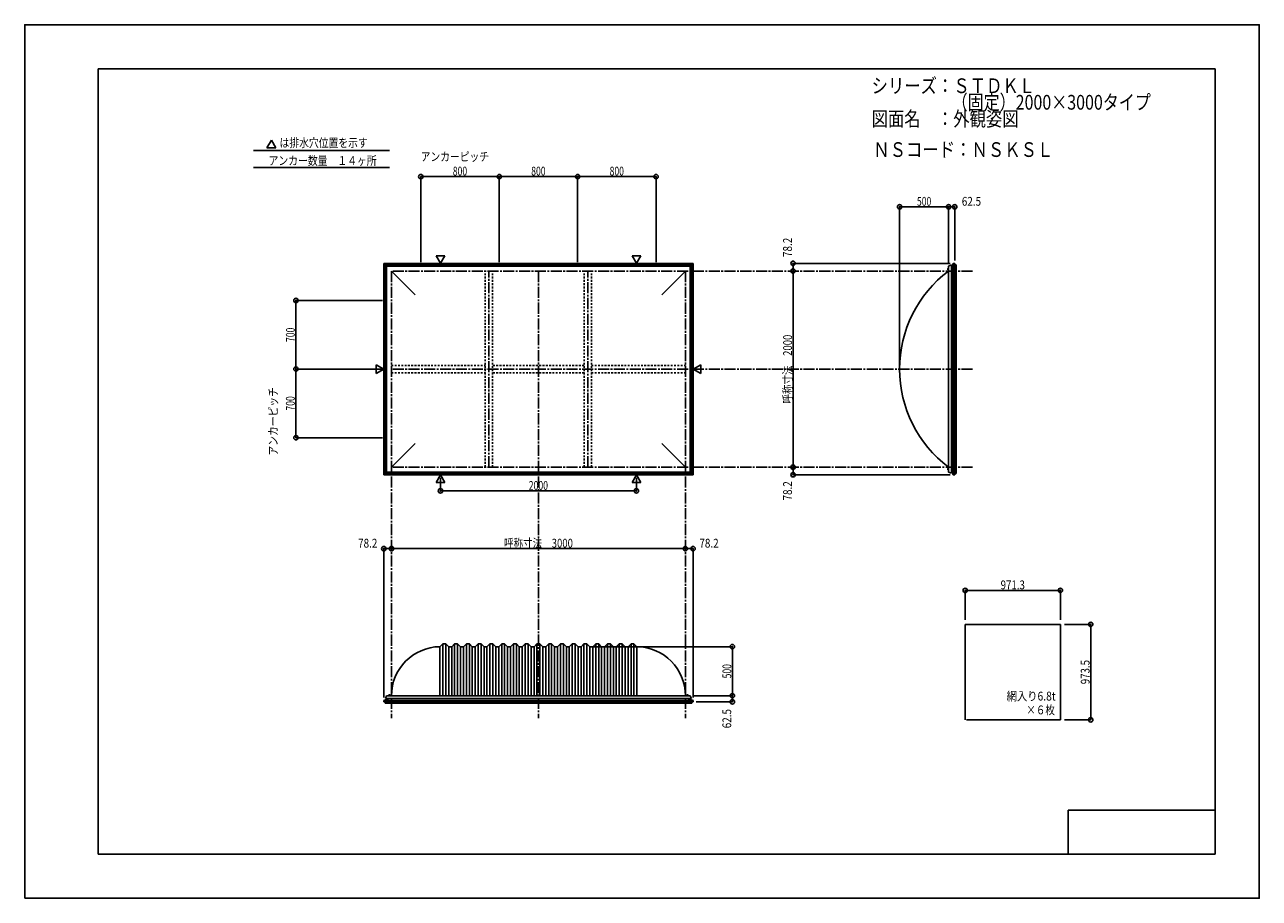
# Model space of a CAD drawing. Extents: x -210 to 210, y -148 to 148.
import ezdxf
from ezdxf.enums import TextEntityAlignment as Align

# ---------------------------------------------------------------- set-up
doc = ezdxf.new("R2010")
doc.units = 0
doc.header["$LTSCALE"] = 10
doc.header["$PDMODE"] = 32
doc.header["$PDSIZE"] = 1.5
doc.linetypes.add('DASHDOT', pattern=[0.5375, 0.375, -0.05, 0.0625, -0.05])
doc.linetypes.add('DOT', pattern=[0.1125, 0.0625, -0.05])
for name, color, linetype in [('St', 127, 'CONTINUOUS'), ('ガラス', 48, 'CONTINUOUS'), ('ボルト／ビス', 64, 'CONTINUOUS'), ('別途部材', 96, 'CONTINUOUS'), ('型材断面', 47, 'CONTINUOUS'), ('寸法', 80, 'CONTINUOUS'), ('文字', 79, 'CONTINUOUS'), ('通り芯', 15, 'CONTINUOUS')]:
    doc.layers.add(name, color=color, linetype=linetype)
doc.styles.add('TextStyle03', font='MONOTXT', dxfattribs={"height": 1, "bigfont": 'BIGFONT'})

# ---------------------------------------------------------------- blocks, each defined once
blk = doc.blocks.new('*GRP_0001')
at = {"layer": '型材断面', "linetype": 'CONTINUOUS'}
for p, q in [((-185, -133.5), (-185, 133.5)), ((195, 133.5), (-185, 133.5)), ((195, 133.5), (195, -133.5)), ((145, -133.5), (145, -118.5)), ((195, -118.5), (145, -118.5)), ((195, -133.5), (-185, -133.5))]:
    blk.add_line(p, q, dxfattribs=at)
blk = doc.blocks.new('*DIM_0002')
at = {"layer": '寸法', "color": 0, "linetype": 'BYBLOCK'}
for p in [(-17.566237, -62.95793), (30.736745, -79.624597)]:
    blk.add_line(p, (30.736745, -62.95793), dxfattribs=at)
at = {"layer": '寸法', "color": 0}
blk.add_point((30.736745, -62.95793), dxfattribs=at)
at = {"layer": '寸法', "color": 0, "linetype": 'CONTINUOUS', "style": 'TextStyle03'}
blk.add_text('500', height=3, rotation=90, dxfattribs=at).set_placement((30.375, -73.7375), (30.375, -68.8625), align=Align.FIT)
blk = doc.blocks.new('*DIM_0003')
at = {"layer": '寸法', "color": 0, "linetype": 'BYBLOCK'}
blk.add_line((14.767095, -29.63158), (-85.232905, -29.63158), dxfattribs=at)
at = {"layer": '寸法', "color": 0}
for p in [(-85.232905, -29.63158), (14.767095, -29.63158)]:
    blk.add_point(p, dxfattribs=at)
at = {"layer": '寸法', "color": 0, "linetype": 'CONTINUOUS', "style": 'TextStyle03'}
blk.add_text('呼称寸法\u30003000', height=3, dxfattribs=at).set_placement((-46.94375, -29.275), (-23.50625, -29.275), align=Align.FIT)
blk = doc.blocks.new('*DIM_0004')
at = {"layer": '寸法', "color": 0, "linetype": 'BYBLOCK'}
for p, q in [((-68.566237, -5.54017), (-68.566237, -9.97829)), ((-1.899572, -5.54017), (-1.899572, -9.97829)), ((-68.566237, -9.97829), (-1.899572, -9.97829))]:
    blk.add_line(p, q, dxfattribs=at)
at = {"layer": '寸法', "color": 0}
for p in [(-68.566237, -9.97829), (-1.899572, -9.97829)]:
    blk.add_point(p, dxfattribs=at)
at = {"layer": '寸法', "color": 0, "linetype": 'CONTINUOUS', "style": 'TextStyle03'}
blk.add_text('2000', height=3, dxfattribs=at).set_placement((-38.53125, -9.625), (-31.96875, -9.625), align=Align.FIT)
blk = doc.blocks.new('*DIM_0005')
at = {"layer": '寸法', "color": 0, "linetype": 'BYBLOCK'}
for p, q in [((52.136403, 64.756625), (51.39956, 64.756625)), ((51.39956, 64.756625), (51.39956, -1.910042)), ((52.136403, -1.910042), (51.39956, -1.910042))]:
    blk.add_line(p, q, dxfattribs=at)
at = {"layer": '寸法', "color": 0}
for p in [(51.39956, 64.756625), (51.39956, -1.910042)]:
    blk.add_point(p, dxfattribs=at)
at = {"layer": '寸法', "color": 0, "linetype": 'CONTINUOUS', "style": 'TextStyle03'}
blk.add_text('呼称寸法\u30002000', height=3, rotation=90, dxfattribs=at).set_placement((51.025, 19.68125), (51.025, 43.11875), align=Align.FIT)
blk = doc.blocks.new('*DIM_0006')
at = {"layer": '寸法', "color": 0, "linetype": 'BYBLOCK'}
for p in [(87.633692, 32.42329), (104.30036, 86.5884)]:
    blk.add_line(p, (87.633692, 86.5884), dxfattribs=at)
at = {"layer": '寸法', "color": 0}
for p in [(87.633692, 86.5884), (104.30036, 86.5884)]:
    blk.add_point(p, dxfattribs=at)
at = {"layer": '寸法', "color": 0, "linetype": 'CONTINUOUS', "style": 'TextStyle03'}
blk.add_text('500', height=3, dxfattribs=at).set_placement((93.5375, 86.95), (98.4125, 86.95), align=Align.FIT)
blk = doc.blocks.new('*DIM_0007')
at = {"layer": '寸法', "color": 0, "linetype": 'BYBLOCK'}
for p, q in [((104.30036, 67.42329), (104.30036, 86.5884)), ((104.30036, 86.5884), (106.383642, 86.5884)), ((106.383642, 68.36344), (106.383642, 86.5884))]:
    blk.add_line(p, q, dxfattribs=at)
at = {"layer": '寸法', "color": 0}
for p in [(104.30036, 86.5884), (106.383642, 86.5884)]:
    blk.add_point(p, dxfattribs=at)
at = {"layer": '寸法', "color": 0, "linetype": 'CONTINUOUS', "style": 'TextStyle03'}
blk.add_text('62.5', height=3, dxfattribs=at).set_placement((108.79375, 86.95), (115.35625, 86.95), align=Align.FIT)
blk = doc.blocks.new('*DIM_0008')
at = {"layer": '寸法', "color": 0, "linetype": 'BYBLOCK'}
for p in [(104.883642, 67.36344), (51.39956, 64.756625)]:
    blk.add_line(p, (51.39956, 67.36344), dxfattribs=at)
at = {"layer": '寸法', "color": 0}
for p in [(51.39956, 67.36344), (51.39956, 64.756625)]:
    blk.add_point(p, dxfattribs=at)
at = {"layer": '寸法', "color": 0, "linetype": 'CONTINUOUS', "style": 'TextStyle03'}
blk.add_text('78.2', height=3, rotation=90, dxfattribs=at).set_placement((51, 69.51875), (51, 76.08125), align=Align.FIT)
blk = doc.blocks.new('*DIM_0009')
at = {"layer": '寸法', "color": 0, "linetype": 'BYBLOCK'}
for p in [(51.39956, -1.910042), (104.883642, -4.516855)]:
    blk.add_line(p, (51.39956, -4.516855), dxfattribs=at)
at = {"layer": '寸法', "color": 0}
for p in [(51.39956, -1.910042), (51.39956, -4.516855)]:
    blk.add_point(p, dxfattribs=at)
at = {"layer": '寸法', "color": 0, "linetype": 'CONTINUOUS', "style": 'TextStyle03'}
blk.add_text('78.2', height=3, rotation=90, dxfattribs=at).set_placement((51, -13.25625), (51, -6.69375), align=Align.FIT)
blk = doc.blocks.new('*DIM_0010')
at = {"layer": '寸法', "color": 0, "linetype": 'BYBLOCK'}
for p, q in [((17.433763, -79.624597), (30.736745, -79.624597)), ((30.736745, -79.624597), (30.736745, -81.707882)), ((18.373907, -81.707882), (30.736745, -81.707882))]:
    blk.add_line(p, q, dxfattribs=at)
at = {"layer": '寸法', "color": 0}
for p in [(30.736745, -79.624597), (30.736745, -81.707882)]:
    blk.add_point(p, dxfattribs=at)
at = {"layer": '寸法', "color": 0, "linetype": 'CONTINUOUS', "style": 'TextStyle03'}
blk.add_text('62.5', height=3, rotation=90, dxfattribs=at).set_placement((30.35, -90.70625), (30.35, -84.14375), align=Align.FIT)
blk = doc.blocks.new('*DIM_0011')
at = {"layer": '寸法', "color": 0, "linetype": 'BYBLOCK'}
for p in [(14.767095, -29.63158), (17.373907, -80.207882)]:
    blk.add_line(p, (17.373907, -29.63158), dxfattribs=at)
at = {"layer": '寸法', "color": 0}
for p in [(14.767095, -29.63158), (17.373907, -29.63158)]:
    blk.add_point(p, dxfattribs=at)
at = {"layer": '寸法', "color": 0, "linetype": 'CONTINUOUS', "style": 'TextStyle03'}
blk.add_text('78.2', height=3, dxfattribs=at).set_placement((19.51875, -29.275), (26.08125, -29.275), align=Align.FIT)
blk = doc.blocks.new('*DIM_0012')
at = {"layer": '寸法', "color": 0, "linetype": 'BYBLOCK'}
for p in [(-87.839718, -80.207882), (-85.232905, -29.63158)]:
    blk.add_line(p, (-87.839718, -29.63158), dxfattribs=at)
at = {"layer": '寸法', "color": 0}
for p in [(-87.839718, -29.63158), (-85.232905, -29.63158)]:
    blk.add_point(p, dxfattribs=at)
at = {"layer": '寸法', "color": 0, "linetype": 'CONTINUOUS', "style": 'TextStyle03'}
blk.add_text('78.2', height=3, dxfattribs=at).set_placement((-96.58125, -29.275), (-90.01875, -29.275), align=Align.FIT)
blk = doc.blocks.new('*DIM_0014')
at = {"layer": '寸法', "color": 0, "linetype": 'BYBLOCK'}
for p, q in [((-88.232905, 31.423293), (-117.721983, 31.423293)), ((-117.721983, 8.08996), (-117.721983, 31.423293)), ((-88.232905, 8.08996), (-117.721983, 8.08996))]:
    blk.add_line(p, q, dxfattribs=at)
at = {"layer": '寸法', "color": 0}
for p in [(-117.721983, 31.423293), (-117.721983, 8.08996)]:
    blk.add_point(p, dxfattribs=at)
at = {"layer": '寸法', "color": 0, "linetype": 'CONTINUOUS', "style": 'TextStyle03'}
blk.add_text('700', height=3, rotation=90, dxfattribs=at).set_placement((-118.125, 17.3125), (-118.125, 22.1875), align=Align.FIT)
blk = doc.blocks.new('*DIM_0015')
at = {"layer": '寸法', "color": 0, "linetype": 'BYBLOCK'}
for p in [(-88.232905, 54.756625), (-117.721983, 31.423293)]:
    blk.add_line(p, (-117.721983, 54.756625), dxfattribs=at)
at = {"layer": '寸法', "color": 0}
blk.add_point((-117.721983, 54.756625), dxfattribs=at)
at = {"layer": '寸法', "color": 0, "linetype": 'CONTINUOUS', "style": 'TextStyle03'}
blk.add_text('700', height=3, rotation=90, dxfattribs=at).set_placement((-118.125, 40.6375), (-118.125, 45.5125), align=Align.FIT)
blk = doc.blocks.new('*DIM_0016')
at = {"layer": '寸法', "color": 0, "linetype": 'BYBLOCK'}
for p, q in [((-75.232905, 67.756625), (-75.232905, 96.864697)), ((-75.232905, 96.864697), (-48.566237, 96.864697)), ((-48.566237, 67.756625), (-48.566237, 96.864697))]:
    blk.add_line(p, q, dxfattribs=at)
at = {"layer": '寸法', "color": 0}
for p in [(-75.232905, 96.864697), (-48.566237, 96.864697)]:
    blk.add_point(p, dxfattribs=at)
at = {"layer": '寸法', "color": 0, "linetype": 'CONTINUOUS', "style": 'TextStyle03'}
blk.add_text('800', height=3, dxfattribs=at).set_placement((-64.3625, 97.225), (-59.4875, 97.225), align=Align.FIT)
blk = doc.blocks.new('*DIM_0017')
at = {"layer": '寸法', "color": 0, "linetype": 'BYBLOCK'}
for p in [(-48.566237, 96.864697), (-21.899572, 67.756625)]:
    blk.add_line(p, (-21.899572, 96.864697), dxfattribs=at)
at = {"layer": '寸法', "color": 0}
blk.add_point((-21.899572, 96.864697), dxfattribs=at)
at = {"layer": '寸法', "color": 0, "linetype": 'CONTINUOUS', "style": 'TextStyle03'}
blk.add_text('800', height=3, dxfattribs=at).set_placement((-37.6875, 97.225), (-32.8125, 97.225), align=Align.FIT)
blk = doc.blocks.new('*DIM_0018')
at = {"layer": '寸法', "color": 0, "linetype": 'BYBLOCK'}
for p in [(-21.899572, 96.864697), (4.767095, 67.756625)]:
    blk.add_line(p, (4.767095, 96.864697), dxfattribs=at)
at = {"layer": '寸法', "color": 0}
blk.add_point((4.767095, 96.864697), dxfattribs=at)
at = {"layer": '寸法', "color": 0, "linetype": 'CONTINUOUS', "style": 'TextStyle03'}
blk.add_text('800', height=3, dxfattribs=at).set_placement((-11.0125, 97.225), (-6.1375, 97.225), align=Align.FIT)
blk = doc.blocks.new('*DIM_0019')
at = {"layer": '寸法', "linetype": 'CONTINUOUS'}
for p, q in [((109.952097, -53.817922), (109.952097, -43.819337)), ((109.952097, -43.819337), (142.328765, -43.819337)), ((142.328765, -53.817922), (142.328765, -43.819337))]:
    blk.add_line(p, q, dxfattribs=at)
at = {"layer": '寸法'}
for p in [(109.952097, -43.819337), (142.328765, -43.819337)]:
    blk.add_point(p, dxfattribs=at)
at = {"layer": '寸法', "linetype": 'CONTINUOUS', "style": 'TextStyle03'}
blk.add_text('971.3', height=3, dxfattribs=at).set_placement((122, -43.45), (130.25, -43.45), align=Align.FIT)
blk = doc.blocks.new('*DIM_0020')
at = {"layer": '寸法', "linetype": 'CONTINUOUS'}
for p, q in [((143.745255, -55.373622), (152.665512, -55.373622)), ((152.665512, -87.823622), (152.665512, -55.373622)), ((143.745255, -87.823622), (152.665512, -87.823622))]:
    blk.add_line(p, q, dxfattribs=at)
at = {"layer": '寸法'}
for p in [(152.665512, -55.373622), (152.665512, -87.823622)]:
    blk.add_point(p, dxfattribs=at)
at = {"layer": '寸法', "linetype": 'CONTINUOUS', "style": 'TextStyle03'}
blk.add_text('973.5', height=3, rotation=90, dxfattribs=at).set_placement((152.275, -75.725), (152.275, -67.475), align=Align.FIT)
blk = doc.blocks.new('*GRP_0013')
at = {"layer": '別途部材', "linetype": 'CONTINUOUS'}
for p, q in [((-67.732905, -61.95793), (-68.732905, -62.95793)), ((-68.732905, -79.624597), (-68.732905, -62.95793)), ((-67.732905, -79.624597), (-67.732905, -61.95793)), ((-66.732905, -61.95793), (-67.732905, -61.95793)), ((-66.732905, -79.624597), (-66.732905, -61.95793)), ((-65.732905, -62.95793), (-66.732905, -61.95793)), ((-65.732905, -79.624597), (-65.732905, -62.95793)), ((-64.732905, -62.95793), (-65.732905, -62.95793)), ((-63.732905, -61.95793), (-64.732905, -62.95793)), ((-64.732905, -79.624597), (-64.732905, -62.95793)), ((-63.732905, -79.624597), (-63.732905, -61.95793)), ((-62.732905, -61.95793), (-63.732905, -61.95793)), ((-62.732905, -79.624597), (-62.732905, -61.95793)), ((-61.732905, -62.95793), (-62.732905, -61.95793)), ((-61.732905, -79.624597), (-61.732905, -62.95793)), ((-60.732905, -62.95793), (-61.732905, -62.95793)), ((-59.732905, -61.95793), (-60.732905, -62.95793)), ((-60.732905, -79.624597), (-60.732905, -62.95793)), ((-58.732905, -61.95793), (-59.732905, -61.95793)), ((-59.732905, -79.624597), (-59.732905, -61.95793)), ((-57.732905, -62.95793), (-58.732905, -61.95793)), ((-58.732905, -79.624597), (-58.732905, -61.95793)), ((-57.732905, -79.624597), (-57.732905, -62.95793)), ((-56.732905, -62.95793), (-57.732905, -62.95793)), ((-55.732905, -61.95793), (-56.732905, -62.95793)), ((-56.732905, -79.624597), (-56.732905, -62.95793)), ((-54.732905, -61.95793), (-55.732905, -61.95793)), ((-55.732905, -79.624597), (-55.732905, -61.95793)), ((-53.732905, -62.95793), (-54.732905, -61.95793)), ((-54.732905, -79.624597), (-54.732905, -61.95793)), ((-53.732905, -79.624597), (-53.732905, -62.95793)), ((-52.732905, -62.95793), (-53.732905, -62.95793)), ((-51.732905, -61.95793), (-52.732905, -62.95793)), ((-52.732905, -79.624597), (-52.732905, -62.95793)), ((-51.732905, -79.624597), (-51.732905, -61.95793)), ((-50.732905, -61.95793), (-51.732905, -61.95793)), ((-50.732905, -79.624597), (-50.732905, -61.95793)), ((-49.732905, -62.95793), (-50.732905, -61.95793)), ((-49.732905, -79.624597), (-49.732905, -62.95793)), ((-48.732905, -62.95793), (-49.732905, -62.95793)), ((-47.732905, -61.95793), (-48.732905, -62.95793)), ((-48.732905, -79.624597), (-48.732905, -62.95793)), ((-46.732905, -61.95793), (-47.732905, -61.95793)), ((-47.732905, -79.624597), (-47.732905, -61.95793)), ((-45.732905, -62.95793), (-46.732905, -61.95793)), ((-46.732905, -79.624597), (-46.732905, -61.95793)), ((-45.732905, -79.624597), (-45.732905, -62.95793)), ((-44.732905, -62.95793), (-45.732905, -62.95793)), ((-43.732905, -61.95793), (-44.732905, -62.95793)), ((-44.732905, -79.624597), (-44.732905, -62.95793)), ((-42.732905, -61.95793), (-43.732905, -61.95793)), ((-43.732905, -79.624597), (-43.732905, -61.95793)), ((-41.732905, -62.95793), (-42.732905, -61.95793)), ((-42.732905, -79.624597), (-42.732905, -61.95793)), ((-41.732905, -79.624597), (-41.732905, -62.95793)), ((-40.732905, -62.95793), (-41.732905, -62.95793)), ((-39.732905, -61.95793), (-40.732905, -62.95793)), ((-40.732905, -79.624597), (-40.732905, -62.95793)), ((-39.732905, -79.624597), (-39.732905, -61.95793)), ((-38.732905, -61.95793), (-39.732905, -61.95793)), ((-38.732905, -79.624597), (-38.732905, -61.95793)), ((-37.732905, -62.95793), (-38.732905, -61.95793)), ((-37.732905, -79.624597), (-37.732905, -62.95793)), ((-37.732905, -62.95793), (-36.732905, -62.95793)), ((-35.732905, -61.95793), (-36.732905, -62.95793)), ((-36.732905, -79.624597), (-36.732905, -62.95793)), ((-35.732905, -79.624597), (-35.732905, -61.95793)), ((-35.732905, -61.95793), (-35.232905, -61.95793)), ((-34.732905, -61.95793), (-35.232905, -61.95793)), ((-34.732905, -79.624597), (-34.732905, -61.95793)), ((-34.732905, -61.95793), (-33.732905, -62.95793)), ((-33.732905, -79.624597), (-33.732905, -62.95793)), ((-32.732905, -62.95793), (-33.732905, -62.95793)), ((-32.732905, -62.95793), (-31.732905, -61.95793)), ((-32.732905, -79.624597), (-32.732905, -62.95793)), ((-31.732905, -79.624597), (-31.732905, -61.95793)), ((-31.732905, -61.95793), (-30.732905, -61.95793)), ((-30.732905, -79.624597), (-30.732905, -61.95793)), ((-30.732905, -61.95793), (-29.732905, -62.95793)), ((-29.732905, -79.624597), (-29.732905, -62.95793)), ((-29.732905, -62.95793), (-28.732905, -62.95793)), ((-28.732905, -62.95793), (-27.732905, -61.95793)), ((-28.732905, -79.624597), (-28.732905, -62.95793)), ((-27.732905, -61.95793), (-26.732905, -61.95793)), ((-27.732905, -79.624597), (-27.732905, -61.95793)), ((-26.732905, -61.95793), (-25.732905, -62.95793)), ((-26.732905, -79.624597), (-26.732905, -61.95793)), ((-25.732905, -79.624597), (-25.732905, -62.95793)), ((-25.732905, -62.95793), (-24.732905, -62.95793)), ((-24.732905, -62.95793), (-23.732905, -61.95793)), ((-24.732905, -79.624597), (-24.732905, -62.95793)), ((-23.732905, -61.95793), (-22.732905, -61.95793)), ((-23.732905, -79.624597), (-23.732905, -61.95793)), ((-22.732905, -61.95793), (-21.732905, -62.95793)), ((-22.732905, -79.624597), (-22.732905, -61.95793)), ((-21.732905, -79.624597), (-21.732905, -62.95793)), ((-21.732905, -62.95793), (-20.732905, -62.95793)), ((-20.732905, -62.95793), (-19.732905, -61.95793)), ((-20.732905, -79.624597), (-20.732905, -62.95793)), ((-19.732905, -79.624597), (-19.732905, -61.95793)), ((-19.732905, -61.95793), (-18.732905, -61.95793)), ((-18.732905, -79.624597), (-18.732905, -61.95793)), ((-18.732905, -61.95793), (-17.732905, -62.95793)), ((-17.732905, -79.624597), (-17.732905, -62.95793)), ((-17.732905, -62.95793), (-16.732905, -62.95793)), ((-16.732905, -62.95793), (-15.732905, -61.95793)), ((-16.732905, -79.624597), (-16.732905, -62.95793)), ((-15.732905, -61.95793), (-14.732905, -61.95793)), ((-15.732905, -79.624597), (-15.732905, -61.95793)), ((-14.732905, -61.95793), (-13.732905, -62.95793)), ((-14.732905, -79.624597), (-14.732905, -61.95793)), ((-13.732905, -79.624597), (-13.732905, -62.95793)), ((-13.732905, -62.95793), (-12.732905, -62.95793)), ((-12.732905, -62.95793), (-11.732905, -61.95793)), ((-12.732905, -79.624597), (-12.732905, -62.95793)), ((-11.732905, -61.95793), (-10.732905, -61.95793)), ((-11.732905, -79.624597), (-11.732905, -61.95793)), ((-10.732905, -61.95793), (-9.732905, -62.95793)), ((-10.732905, -79.624597), (-10.732905, -61.95793)), ((-9.732905, -79.624597), (-9.732905, -62.95793)), ((-9.732905, -62.95793), (-8.732905, -62.95793)), ((-8.732905, -62.95793), (-7.732905, -61.95793)), ((-8.732905, -79.624597), (-8.732905, -62.95793)), ((-7.732905, -79.624597), (-7.732905, -61.95793)), ((-7.732905, -61.95793), (-6.732905, -61.95793)), ((-6.732905, -79.624597), (-6.732905, -61.95793)), ((-6.732905, -61.95793), (-5.732905, -62.95793)), ((-5.732905, -79.624597), (-5.732905, -62.95793)), ((-5.732905, -62.95793), (-4.732905, -62.95793)), ((-4.732905, -62.95793), (-3.732905, -61.95793)), ((-4.732905, -79.624597), (-4.732905, -62.95793)), ((-3.732905, -79.624597), (-3.732905, -61.95793)), ((-3.732905, -61.95793), (-2.732905, -61.95793)), ((-2.732905, -79.624597), (-2.732905, -61.95793)), ((-2.732905, -61.95793), (-1.732905, -62.95793)), ((-1.732905, -79.624597), (-1.732905, -62.95793)), ((-87.29957, -80.624597), (-35.232905, -80.624597)), ((16.833763, -80.624597), (-35.232905, -80.624597))]:
    blk.add_line(p, q, dxfattribs=at)
at = {"layer": '別途部材', "color": 96, "linetype": 'CONTINUOUS'}
for p, q in [((-86.89957, -79.624597), (-87.29957, -80.624597)), ((-86.89957, -79.624597), (-35.232905, -79.624597)), ((16.433763, -79.624597), (-35.232905, -79.624597)), ((16.433763, -79.624597), (16.833763, -80.624597))]:
    blk.add_line(p, q, dxfattribs=at)
at = {"layer": '別途部材', "linetype": 'CONTINUOUS'}
for centre, start, end in [((-68.566237, -79.624597), 90.572967, 180), ((-1.899571, -79.624597), 0, 89.427033)]:
    blk.add_arc(centre, 16.666667, start, end, dxfattribs=at)
blk = doc.blocks.new('*GRP_0021')
at = {"layer": 'ボルト／ビス', "linetype": 'CONTINUOUS'}
for p, q in [((-86.26624, -79.624597), (-86.26624, -79.55793)), ((-86.26624, -79.55793), (-85.532905, -79.55793)), ((-86.26624, -79.624597), (-85.532905, -79.624597)), ((-86.199572, -79.524597), (-86.199572, -79.55793)), ((-86.199572, -79.524597), (-85.599572, -79.524597)), ((-86.099572, -79.45793), (-86.099572, -79.524597)), ((-86.099572, -79.45793), (-85.699572, -79.45793)), ((-86.092022, -79.45793), (-85.707122, -79.45793)), ((-85.899572, -79.624597), (-85.899572, -79.15793)), ((-85.699572, -79.45793), (-85.699572, -79.524597)), ((-85.599572, -79.524597), (-85.599572, -79.55793)), ((-85.532905, -79.55793), (-85.532905, -79.624597))]:
    blk.add_line(p, q, dxfattribs=at)
at = {"layer": 'ボルト／ビス', "color": 64, "linetype": 'CONTINUOUS'}
for p, q in [((-86.059947, -79.324597), (-86.092022, -79.336272)), ((-86.092022, -79.336272), (-86.092022, -79.45793)), ((-86.059947, -79.324597), (-85.739197, -79.324597)), ((-85.995798, -79.336272), (-85.995798, -79.45793)), ((-85.803348, -79.336272), (-85.803348, -79.45793)), ((-85.739197, -79.324597), (-85.707122, -79.336272)), ((-85.707122, -79.336272), (-85.707122, -79.45793))]:
    blk.add_line(p, q, dxfattribs=at)
for centre, radius, start, end in [((-86.043909, -79.429576), 0.104978, 62.721967, 90), ((-85.899571, -79.727), 0.402402, 76.165002, 103.834985), ((-85.755234, -79.429576), 0.104978, 90, 117.278033)]:
    blk.add_arc(centre, radius, start, end, dxfattribs=at)
blk = doc.blocks.new('*GRP_0022')
at = {"layer": 'ボルト／ビス', "linetype": 'CONTINUOUS'}
for p, q in [((15.067095, -79.624597), (15.067095, -79.55793)), ((15.067095, -79.55793), (15.80043, -79.55793)), ((15.067095, -79.624597), (15.80043, -79.624597)), ((15.133763, -79.524597), (15.133763, -79.55793)), ((15.133763, -79.524597), (15.733763, -79.524597)), ((15.233763, -79.45793), (15.233763, -79.524597)), ((15.233763, -79.45793), (15.633763, -79.45793)), ((15.241312, -79.45793), (15.626212, -79.45793)), ((15.433763, -79.624597), (15.433763, -79.15793)), ((15.633763, -79.45793), (15.633763, -79.524597)), ((15.733763, -79.524597), (15.733763, -79.55793)), ((15.80043, -79.55793), (15.80043, -79.624597))]:
    blk.add_line(p, q, dxfattribs=at)
at = {"layer": 'ボルト／ビス', "color": 64, "linetype": 'CONTINUOUS'}
for p, q in [((15.273387, -79.324597), (15.241312, -79.336272)), ((15.241312, -79.336272), (15.241312, -79.45793)), ((15.273387, -79.324597), (15.594138, -79.324597)), ((15.337537, -79.336272), (15.337537, -79.45793)), ((15.529988, -79.336272), (15.529988, -79.45793)), ((15.594138, -79.324597), (15.626212, -79.336272)), ((15.626212, -79.336272), (15.626212, -79.45793))]:
    blk.add_line(p, q, dxfattribs=at)
for centre, radius, start, end in [((15.289426, -79.429576), 0.104978, 62.721967, 90), ((15.433764, -79.727), 0.402402, 76.165002, 103.834985), ((15.578101, -79.429576), 0.104978, 90, 117.278033)]:
    blk.add_arc(centre, radius, start, end, dxfattribs=at)
blk = doc.blocks.new('*GRP_0023')
at = {"layer": 'ボルト／ビス', "linetype": 'CONTINUOUS'}
for p, q in [((104.30036, -2.57671), (103.833692, -2.57671)), ((104.133692, -2.77671), (104.133692, -2.37671)), ((104.133692, -2.37671), (104.20036, -2.37671)), ((104.133692, -2.76916), (104.133692, -2.38426)), ((104.133692, -2.77671), (104.20036, -2.77671)), ((104.20036, -2.87671), (104.20036, -2.27671)), ((104.20036, -2.27671), (104.233692, -2.27671)), ((104.20036, -2.87671), (104.233692, -2.87671)), ((104.233692, -2.943378), (104.233692, -2.210042)), ((104.233692, -2.210042), (104.30036, -2.210042)), ((104.30036, -2.943378), (104.233692, -2.943378)), ((104.30036, -2.943378), (104.30036, -2.210042))]:
    blk.add_line(p, q, dxfattribs=at)
at = {"layer": 'ボルト／ビス', "color": 64, "linetype": 'CONTINUOUS'}
for p, q in [((104.00036, -2.416335), (104.012035, -2.38426)), ((104.00036, -2.737085), (104.00036, -2.416335)), ((104.00036, -2.737085), (104.012035, -2.76916)), ((104.012035, -2.38426), (104.133692, -2.38426)), ((104.012035, -2.480485), (104.133692, -2.480485)), ((104.012035, -2.672935), (104.133692, -2.672935)), ((104.012035, -2.76916), (104.133692, -2.76916))]:
    blk.add_line(p, q, dxfattribs=at)
for centre, radius, start, end in [((104.105338, -2.43237), 0.104978, 180, 207.278033), ((104.402762, -2.576707), 0.402402, 166.165002, 193.834985), ((104.105338, -2.721045), 0.104978, 152.721967, 180)]:
    blk.add_arc(centre, radius, start, end, dxfattribs=at)
blk = doc.blocks.new('*GRP_0024')
at = {"layer": 'ボルト／ビス', "linetype": 'CONTINUOUS'}
for p, q in [((104.30036, 65.42329), (103.833692, 65.42329)), ((104.133692, 65.22329), (104.133692, 65.62329)), ((104.133692, 65.62329), (104.20036, 65.62329)), ((104.133692, 65.23084), (104.133692, 65.61574)), ((104.133692, 65.22329), (104.20036, 65.22329)), ((104.20036, 65.12329), (104.20036, 65.72329)), ((104.20036, 65.72329), (104.233692, 65.72329)), ((104.20036, 65.12329), (104.233692, 65.12329)), ((104.233692, 65.056623), (104.233692, 65.789957)), ((104.233692, 65.789957), (104.30036, 65.789957)), ((104.30036, 65.056623), (104.233692, 65.056623)), ((104.30036, 65.056623), (104.30036, 65.789957))]:
    blk.add_line(p, q, dxfattribs=at)
at = {"layer": 'ボルト／ビス', "color": 64, "linetype": 'CONTINUOUS'}
for p, q in [((104.00036, 65.583665), (104.012035, 65.61574)), ((104.00036, 65.262915), (104.00036, 65.583665)), ((104.00036, 65.262915), (104.012035, 65.23084)), ((104.012035, 65.61574), (104.133692, 65.61574)), ((104.012035, 65.519515), (104.133692, 65.519515)), ((104.012035, 65.327065), (104.133692, 65.327065)), ((104.012035, 65.23084), (104.133692, 65.23084))]:
    blk.add_line(p, q, dxfattribs=at)
for centre, radius, start, end in [((104.105338, 65.56763), 0.104978, 180, 207.278033), ((104.402762, 65.423293), 0.402402, 166.165002, 193.834985), ((104.105338, 65.278955), 0.104978, 152.721967, 180)]:
    blk.add_arc(centre, radius, start, end, dxfattribs=at)

msp = doc.modelspace()

# ---------------------------------------------------------------- linework, layer by layer
at = {"layer": 'St', "color": 47, "linetype": 'CONTINUOUS'}
for p, q in [((106.383642, 67.36344), (106.383642, 31.423293)), ((106.383642, -4.516855), (106.383642, 31.423293)), ((-87.839718, -81.707882), (-35.232905, -81.707882)), ((17.373907, -81.707882), (-35.232905, -81.707882))]:
    msp.add_line(p, q, dxfattribs=at)
at = {"layer": 'ガラス', "linetype": 'CONTINUOUS'}
for p, q in [((109.952097, -87.823622), (109.952097, -55.373622)), ((142.328765, -55.373622), (109.952097, -55.373622)), ((142.328765, -55.373622), (142.328765, -87.823622)), ((110.39543, -87.823622), (142.328765, -87.823622))]:
    msp.add_line(p, q, dxfattribs=at)
at = {"layer": '別途部材', "linetype": 'CONTINUOUS'}
for p, q in [((-87.299572, 66.823295), (-86.899572, 66.423295)), ((-87.299572, 66.823295), (-87.299572, 31.423293)), ((-87.299572, 66.823295), (-35.232905, 66.823295)), ((-86.899572, 66.423295), (-86.899572, 31.423293)), ((-86.899572, 66.423295), (-35.232905, 66.423295)), ((-85.232905, 64.756627), (-77.17365, 56.69737)), ((16.833763, 66.823295), (-35.232905, 66.823295)), ((16.433763, 66.423295), (-35.232905, 66.423295)), ((14.767095, 64.756627), (6.70784, 56.69737)), ((16.833763, 66.823295), (16.433763, 66.423295)), ((16.433763, 66.423295), (16.433763, 31.423293)), ((16.833763, 66.823295), (16.833763, 31.423293)), ((105.30036, 66.82329), (105.30036, 31.42329)), ((-87.299572, -3.97671), (-87.299572, 31.423293)), ((-86.899572, -3.57671), (-86.899572, 31.423293)), ((16.433763, -3.57671), (16.433763, 31.423293)), ((16.833763, -3.97671), (16.833763, 31.423293)), ((105.30036, -3.97671), (105.30036, 31.42329)), ((-85.232905, -1.910042), (-77.17365, 6.149215)), ((14.767095, -1.910042), (6.70784, 6.149215)), ((-87.299572, -3.97671), (-86.899572, -3.57671)), ((-87.299572, -3.97671), (-35.232905, -3.97671)), ((-86.899572, -3.57671), (-35.232905, -3.57671)), ((16.433763, -3.57671), (-35.232905, -3.57671)), ((16.833763, -3.97671), (-35.232905, -3.97671)), ((16.833763, -3.97671), (16.433763, -3.57671))]:
    msp.add_line(p, q, dxfattribs=at)
at = {"layer": '別途部材', "color": 96, "linetype": 'CONTINUOUS'}
for p, q in [((104.30036, 66.42329), (105.30036, 66.82329)), ((104.30036, 66.42329), (104.30036, 31.42329)), ((104.30036, -3.57671), (104.30036, 31.42329)), ((104.30036, -3.57671), (105.30036, -3.97671))]:
    msp.add_line(p, q, dxfattribs=at)
at = {"layer": '別途部材', "linetype": 'CONTINUOUS'}
for centre, start, end in [((129.300356, 31.423291), 126.869895, 180), ((129.300356, 31.42329), 180, 233.130105)]:
    msp.add_arc(centre, 41.666665, start, end, dxfattribs=at)
at = {"layer": '型材断面', "linetype": 'CONTINUOUS'}
for p, q in [((-126.085113, 109.263973), (-127.580743, 106.673465)), ((-126.085113, 109.263973), (-124.589483, 106.673465)), ((-132.1077, 105.73487), (-85.865923, 105.73487)), ((-124.589483, 106.673465), (-127.580743, 106.673465)), ((-132.1077, 99.921045), (-85.865923, 99.921045)), ((-87.299572, 66.823295), (-87.839718, 67.36344)), ((-87.839718, 67.36344), (-87.839718, 31.423293)), ((-87.839718, 67.36344), (-35.232905, 67.363425)), ((-68.566237, 67.386755), (-70.061867, 69.977262)), ((-67.070608, 69.977262), (-70.061867, 69.977262)), ((-68.566237, 67.386755), (-67.070608, 69.977262)), ((17.373907, 67.36344), (-35.232905, 67.363425)), ((-1.899572, 67.386755), (-3.395202, 69.977262)), ((-3.395202, 69.977262), (-0.403942, 69.977262)), ((-1.899572, 67.386755), (-0.403942, 69.977262)), ((16.833763, 66.823295), (17.373907, 67.36344)), ((17.373907, 67.36344), (17.373907, 31.423293)), ((105.883642, 67.36344), (105.883642, 31.423293)), ((106.833642, 66.91344), (106.383642, 66.91344)), ((106.833642, 66.91344), (106.833642, 31.423293)), ((-87.863035, 31.423293), (-90.453542, 32.918923)), ((-90.453542, 29.927663), (-90.453542, 32.918923)), ((-87.863035, 31.423293), (-90.453542, 29.927663)), ((-87.839718, -4.516855), (-87.839718, 31.423293)), ((17.373907, -4.516855), (17.373907, 31.423293)), ((17.397225, 31.423293), (19.987732, 32.918923)), ((17.397225, 31.423293), (19.987732, 29.927663)), ((19.987732, 29.927663), (19.987732, 32.918923)), ((105.883642, -4.516855), (105.883642, 31.423293)), ((106.833642, -4.066855), (106.833642, 31.423293)), ((-87.299572, -3.97671), (-87.839718, -4.516855)), ((16.833763, -3.97671), (17.373907, -4.516855)), ((106.833642, -4.066855), (106.383642, -4.066855)), ((-87.839718, -4.516855), (-35.232905, -4.51684)), ((-68.566237, -4.54017), (-70.061867, -7.130678)), ((-67.070608, -7.130678), (-70.061867, -7.130678)), ((-68.566237, -4.54017), (-67.070608, -7.130678)), ((17.373907, -4.516855), (-35.232905, -4.51684)), ((-1.899572, -4.54017), (-3.395202, -7.130678)), ((-3.395202, -7.130678), (-0.403942, -7.130678)), ((-1.899572, -4.54017), (-0.403942, -7.130678)), ((-87.839718, -81.207882), (-35.232905, -81.207882)), ((-87.389718, -82.157882), (-87.389718, -81.707882)), ((-87.389718, -82.157882), (-35.232905, -82.157882)), ((17.373907, -81.207882), (-35.232905, -81.207882)), ((16.923907, -82.157882), (-35.232905, -82.157882)), ((16.923907, -82.157882), (16.923907, -81.707882))]:
    msp.add_line(p, q, dxfattribs=at)
at = {"layer": '型材断面', "color": 47, "linetype": 'CONTINUOUS'}
for p, q in [((105.883642, 67.36344), (105.300358, 65.488983)), ((106.383642, 67.36344), (105.883642, 67.36344)), ((105.883642, -4.516855), (105.300358, -2.642397)), ((106.383642, -4.516855), (105.883642, -4.516855)), ((-87.839718, -81.207882), (-85.96526, -80.624597)), ((-87.839718, -81.707882), (-87.839718, -81.207882)), ((17.373907, -81.207882), (15.49945, -80.624597)), ((17.373907, -81.707882), (17.373907, -81.207882))]:
    msp.add_line(p, q, dxfattribs=at)
at = {"layer": '型材断面', "linetype": 'DASHDOT'}
for p, q in [((-85.232905, 64.756625), (-85.232905, -87.251428)), ((112.443858, 64.756625), (-85.232905, 64.756625)), ((-52.082907, -1.910042), (-52.082907, 64.756625)), ((-35.232905, 64.756625), (-35.232905, -87.251428)), ((-18.382903, -1.910042), (-18.382903, 64.756625)), ((14.767095, 64.756625), (14.767095, -87.251428)), ((112.443858, 31.423293), (-85.232905, 31.423293)), ((112.443858, -1.910042), (-85.232905, -1.910042))]:
    msp.add_line(p, q, dxfattribs=at)
at = {"layer": '型材断面', "linetype": 'DOT'}
for p, q in [((-53.332907, -1.910042), (-53.332907, 64.756625)), ((-50.832907, -1.910042), (-50.832907, 64.756625)), ((-19.632903, -1.910042), (-19.632903, 64.756625)), ((-17.132903, -1.910042), (-17.132903, 64.756625)), ((-85.232905, 32.673293), (-53.259573, 32.673293)), ((-85.232905, 30.173293), (-53.259573, 30.173293)), ((-19.706238, 32.673293), (-50.759573, 32.673293)), ((-19.706238, 30.173293), (-50.759573, 30.173293)), ((-17.206238, 32.673293), (14.767095, 32.673293)), ((-17.206238, 30.173293), (14.767095, 30.173293))]:
    msp.add_line(p, q, dxfattribs=at)
at = {"layer": '通り芯', "linetype": 'CONTINUOUS'}
msp.add_lwpolyline([(-210, -148.5), (210, -148.5), (210, 148.5), (-210, 148.5)], close=True, dxfattribs=at)

# ---------------------------------------------------------------- block references
at = {"layer": '別途部材', "linetype": 'DOT'}
for name in ['*GRP_0024', '*GRP_0023', '*GRP_0021', '*GRP_0022']:
    msp.add_blockref(name, (0, 0), dxfattribs=at)
at = {"layer": '別途部材', "linetype": 'CONTINUOUS'}
msp.add_blockref('*GRP_0013', (0, 0), dxfattribs=at)
at = {"layer": '型材断面', "linetype": 'CONTINUOUS'}
msp.add_blockref('*GRP_0001', (0, 0), dxfattribs=at)
at = {"layer": '寸法', "linetype": 'CONTINUOUS'}
for name in ['*DIM_0016', '*DIM_0017', '*DIM_0018', '*DIM_0006', '*DIM_0007', '*DIM_0008', '*DIM_0005', '*DIM_0015', '*DIM_0014', '*DIM_0009', '*DIM_0004', '*DIM_0012', '*DIM_0003', '*DIM_0011', '*DIM_0019', '*DIM_0020', '*DIM_0002', '*DIM_0010']:
    msp.add_blockref(name, (0, 0), dxfattribs=at)

# ---------------------------------------------------------------- texts
at = {"layer": '文字', "linetype": 'CONTINUOUS', "style": 'TextStyle03'}
for s, height, p, p2 in [('シリーズ：ＳＴＤＫＬ', 5, (78.1, 125.25), (133.725, 125.25)), ('\u3000\u3000\u3000\u3000\u3000（固定）2000×3000タイプ', 5, (78.1, 119.625), (173.1, 119.625)), ('図面名\u3000：外観姿図', 5, (78.1, 114), (128.1, 114)), ('は排水穴位置を示す', 3, (-123.3, 106.85), (-93.3, 106.85)), ('アンカーピッチ', 3, (-75.275, 102.15), (-52.025, 102.15)), ('ＮＳコード：ＮＳＫＳＬ', 5, (78.675, 103.55), (139.925, 103.55)), ('アンカー数量\u3000１４ヶ所', 3, (-127.025, 100.8), (-90.275, 100.8)), ('網入り6.8t', 3, (124.05, -81.275), (140.7375, -81.275)), ('×６枚', 3, (130.725, -85.95), (140.475, -85.95))]:
    msp.add_text(s, height=height, dxfattribs=at).set_placement(p, p2, align=Align.FIT)
msp.add_text('アンカーピッチ', height=3, rotation=90, dxfattribs=at).set_placement((-123.975, 2.025), (-123.975, 25.275), align=Align.FIT)

doc.saveas('drawing.dxf')
